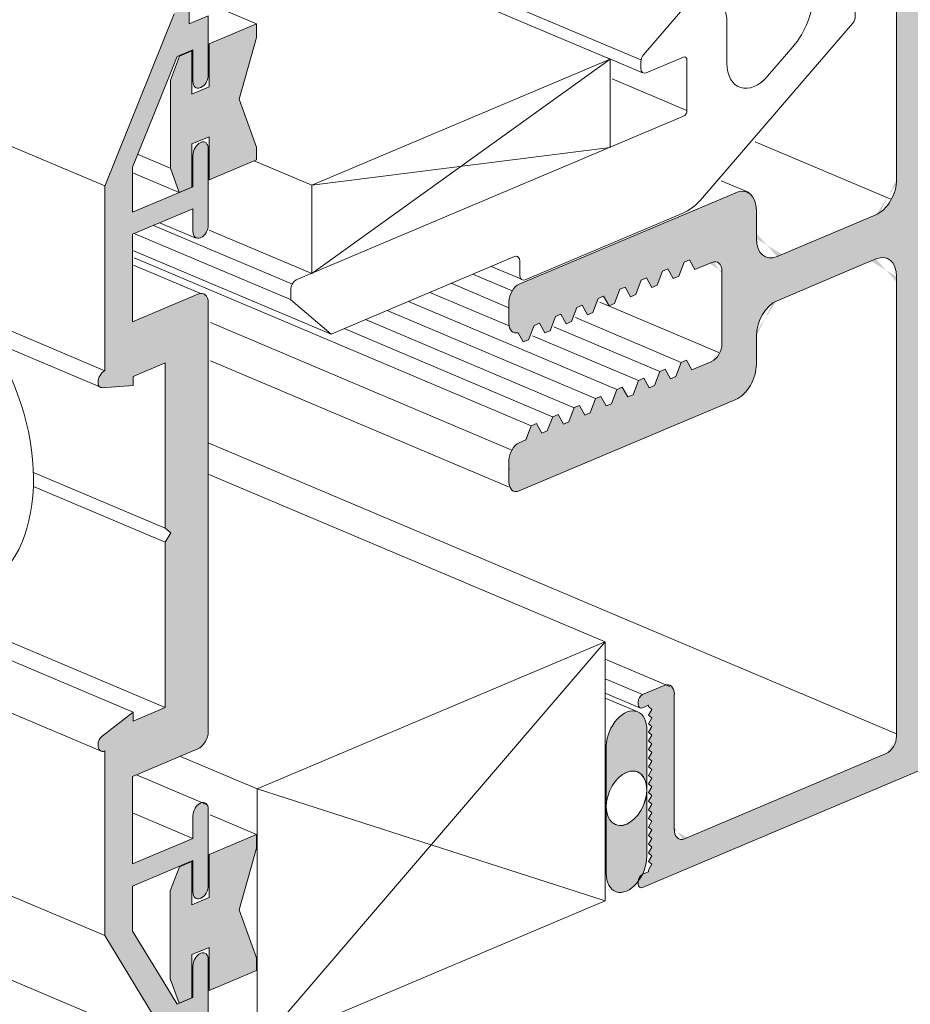
# Model space of a CAD drawing. Units: millimetres. Extents: x -158 to -3, y -109 to -46.
# Drawn here: x -144 to -143, y -94 to -93 of the extents above; entities that cross this region are included whole.
import ezdxf

# ---------------------------------------------------------------- set-up
doc = ezdxf.new("R2010")
doc.units = ezdxf.units.MM
doc.header["$LTSCALE"] = 0.375
doc.header["$MEASUREMENT"] = 0
doc.layers.get('0').update_dxf_attribs({"linetype": 'CONTINUOUS', "lineweight": 0})

# ---------------------------------------------------------------- blocks, each defined once
blk = doc.blocks.new('S21200-flat-1')
at = {"lineweight": 0, "ltscale": 0.15}
h = blk.add_hatch(color=9, dxfattribs=at)
h.dxf.hatch_style = 1
edge = h.paths.add_edge_path()
edge.add_ellipse((-0.0125, 0.2488), major_axis=(0.0067, 0.0158), ratio=0.640856, start_angle=303.4032, end_angle=393.4032)
edge.add_line((-0.0125, 0.2644), (-0.0898, 0.2317))
edge.add_line((-0.0898, 0.2317), (-0.0898, 0.3348))
edge.add_line((-0.0898, 0.3348), (-0.0185, 0.3649))
edge.add_line((-0.0185, 0.3649), (-0.0185, 0.3383))
edge.add_ellipse((-0.0097, 0.342), major_axis=(0.0048, 0.0115), ratio=0.640856, start_angle=123.4032, end_angle=213.4032)
edge.add_line((-0.0097, 0.3308), (-0.0091, 0.331))
edge.add_ellipse((-0.0091, 0.3423), major_axis=(0.0048, 0.0115), ratio=0.640856, start_angle=213.4032, end_angle=303.4032)
edge.add_line((-0.0003, 0.346), (-0.0003, 0.4356))
edge.add_ellipse((-0.0091, 0.4319), major_axis=(0.0048, 0.0115), ratio=0.640856, start_angle=303.4032, end_angle=393.4032)
edge.add_line((-0.0091, 0.4431), (-0.0097, 0.4429))
edge.add_ellipse((-0.0097, 0.4316), major_axis=(0.0048, 0.0115), ratio=0.640856, start_angle=33.4032, end_angle=123.4032)
edge.add_line((-0.0185, 0.4279), (-0.0185, 0.3909))
edge.add_line((-0.0185, 0.3909), (-0.0898, 0.3608))
edge.add_line((-0.0898, 0.3608), (-0.0898, 0.414))
edge.add_line((-0.0898, 0.414), (-0.0579, 0.4927))
edge.add_line((-0.0579, 0.4927), (-0.037, 0.5446))
edge.add_line((-0.037, 0.5446), (-0.0185, 0.5524))
edge.add_line((-0.0185, 0.5524), (-0.0185, 0.5155))
edge.add_ellipse((-0.0097, 0.5192), major_axis=(0.0048, 0.0115), ratio=0.640856, start_angle=123.4032, end_angle=213.4032)
edge.add_line((-0.0097, 0.5079), (-0.0091, 0.5082))
edge.add_ellipse((-0.0091, 0.5194), major_axis=(0.0048, 0.0115), ratio=0.640856, start_angle=213.4032, end_angle=303.4032)
edge.add_line((-0.0003, 0.5232), (-0.0003, 0.5927))
edge.add_line((-0.0003, 0.5927), (-0.0227, 0.5832))
edge.add_line((-0.0227, 0.5832), (-0.0227, 0.6144))
edge.add_ellipse((-0.0233, 0.5875), major_axis=(0.0115, 0.0271), ratio=0.641208, start_angle=31.7858, end_angle=90)
edge.add_line((-0.0407, 0.5948), (-0.1222, 0.3918))
edge.add_line((-0.1222, 0.3918), (-0.1222, 0.1739))
edge.add_line((-0.1222, 0.1739), (-0.1224, 0.1738))
edge.add_ellipse((-0.1224, 0.1636), major_axis=(0.0044, 0.0104), ratio=0.640856, start_angle=33.4032, end_angle=123.4032)
edge.add_line((-0.1304, 0.1602), (-0.1304, 0.1596))
edge.add_ellipse((-0.124, 0.1623), major_axis=(0.00352, 0.00834), ratio=0.640856, start_angle=123.4032, end_angle=198.4032)
edge.add_line((-0.1257, 0.1537), (-0.0888, 0.1566))
edge.add_line((-0.0888, 0.1566), (-0.0888, 0.1671))
edge.add_line((-0.0888, 0.1671), (-0.051, 0.1831))
edge.add_line((-0.051, 0.1831), (-0.051, -0.012))
edge.add_line((-0.051, -0.012), (-0.0446, -0.0175))
edge.add_line((-0.0446, -0.0175), (-0.051, -0.0284))
edge.add_line((-0.051, -0.0284), (-0.051, -0.2235))
edge.add_line((-0.051, -0.2235), (-0.0888, -0.2395))
edge.add_line((-0.0888, -0.2395), (-0.0888, -0.229))
edge.add_line((-0.0888, -0.229), (-0.1257, -0.2573))
edge.add_ellipse((-0.124, -0.2645), major_axis=(0.00352, 0.00834), ratio=0.640856, start_angle=48.4032, end_angle=123.4032)
edge.add_line((-0.1304, -0.2672), (-0.1304, -0.2677))
edge.add_ellipse((-0.1224, -0.2644), major_axis=(0.0044, 0.0104), ratio=0.640856, start_angle=123.4032, end_angle=213.4032)
edge.add_line((-0.1224, -0.2746), (-0.1222, -0.2745))
edge.add_line((-0.1222, -0.2745), (-0.1222, -0.4925))
edge.add_line((-0.1222, -0.4925), (-0.041, -0.6261))
edge.add_ellipse((-0.0233, -0.6045), major_axis=(0.0115, 0.0271), ratio=0.640856, start_angle=155.2209, end_angle=215.0206)
edge.add_line((-0.0227, -0.6309), (-0.0227, -0.5998))
edge.add_line((-0.0227, -0.5998), (-0.0003, -0.5903))
edge.add_line((-0.0003, -0.5903), (-0.0003, -0.5208))
edge.add_ellipse((-0.0091, -0.5245), major_axis=(0.0048, 0.0115), ratio=0.640856, start_angle=303.4032, end_angle=393.4032)
edge.add_line((-0.0091, -0.5132), (-0.0097, -0.5135))
edge.add_ellipse((-0.0097, -0.5247), major_axis=(0.0048, 0.0115), ratio=0.640856, start_angle=33.4032, end_angle=123.4032)
edge.add_line((-0.0185, -0.5285), (-0.0185, -0.5654))
edge.add_line((-0.0185, -0.5654), (-0.037, -0.5732))
edge.add_line((-0.037, -0.5732), (-0.0579, -0.539))
edge.add_line((-0.0579, -0.539), (-0.0898, -0.4872))
edge.add_line((-0.0898, -0.4872), (-0.0898, -0.434))
edge.add_line((-0.0898, -0.434), (-0.0185, -0.4039))
edge.add_line((-0.0185, -0.4039), (-0.0185, -0.4409))
edge.add_ellipse((-0.0097, -0.4372), major_axis=(0.0048, 0.0115), ratio=0.640856, start_angle=123.4032, end_angle=213.4032)
edge.add_line((-0.0097, -0.4484), (-0.0091, -0.4482))
edge.add_ellipse((-0.0091, -0.4369), major_axis=(0.0048, 0.0115), ratio=0.640856, start_angle=213.4032, end_angle=303.4032)
edge.add_line((-0.0003, -0.4332), (-0.0003, -0.3436))
edge.add_ellipse((-0.0091, -0.3473), major_axis=(0.0048, 0.0115), ratio=0.640856, start_angle=303.4032, end_angle=393.4032)
edge.add_line((-0.0091, -0.3361), (-0.0097, -0.3363))
edge.add_ellipse((-0.0097, -0.3476), major_axis=(0.0048, 0.0115), ratio=0.640856, start_angle=33.4032, end_angle=123.4032)
edge.add_line((-0.0185, -0.3513), (-0.0185, -0.3779))
edge.add_line((-0.0185, -0.3779), (-0.0898, -0.408))
edge.add_line((-0.0898, -0.408), (-0.0898, -0.3049))
edge.add_line((-0.0898, -0.3049), (-0.0125, -0.2722))
edge.add_ellipse((-0.0125, -0.2567), major_axis=(0.0067, 0.0158), ratio=0.640856, start_angle=213.4032, end_angle=303.4032)
edge.add_line((-0.0003, -0.2515), (-0.0003, 0.0012))
edge.add_line((-0.0003, 0.0012), (-0.0003, 0.2539))
for p, q in [((-0.0227, 0.6144), (-0.0227, 0.5832)), ((-0.1222, 0.3918), (-0.0407, 0.5948)), ((-0.0227, 0.5832), (-0.0003, 0.5927)), ((-0.0003, 0.5927), (-0.0003, 0.5232)), ((-0.0185, 0.5524), (-0.037, 0.5446)), ((-0.0185, 0.5155), (-0.0185, 0.5524)), ((-0.0579, 0.4927), (-0.037, 0.5446)), ((-0.0091, 0.5082), (-0.0097, 0.5079)), ((-0.0579, 0.4927), (-0.0898, 0.414)), ((-0.0097, 0.4429), (-0.0091, 0.4431)), ((-0.0003, 0.4356), (-0.0003, 0.346)), ((-0.0185, 0.3909), (-0.0185, 0.4279)), ((-0.0898, 0.3608), (-0.0898, 0.414)), ((-0.1222, 0.3918), (-0.1222, 0.1739)), ((-0.0898, 0.3608), (-0.0185, 0.3909)), ((-0.0185, 0.3649), (-0.0898, 0.3348)), ((-0.0185, 0.3383), (-0.0185, 0.3649)), ((-0.0898, 0.3348), (-0.0898, 0.2317)), ((-0.0091, 0.331), (-0.0097, 0.3308)), ((-0.0125, 0.2644), (-0.0898, 0.2317)), ((-0.0003, 0.0012), (-0.0003, 0.2539)), ((-0.0888, 0.1671), (-0.051, 0.1831)), ((-0.051, -0.012), (-0.051, 0.1831)), ((-0.1222, 0.1739), (-0.1224, 0.1738)), ((-0.0888, 0.1671), (-0.0888, 0.1566)), ((-0.1304, 0.1596), (-0.1304, 0.1602)), ((-0.0888, 0.1566), (-0.1257, 0.1537)), ((-0.0003, 0.0012), (-0.0003, -0.2515)), ((-0.0446, -0.0175), (-0.051, -0.012)), ((-0.051, -0.0284), (-0.0446, -0.0175)), ((-0.051, -0.0284), (-0.051, -0.2235)), ((-0.0888, -0.229), (-0.1257, -0.2573)), ((-0.0888, -0.2395), (-0.051, -0.2235)), ((-0.0888, -0.2395), (-0.0888, -0.229)), ((-0.1304, -0.2677), (-0.1304, -0.2672)), ((-0.1222, -0.2745), (-0.1224, -0.2746)), ((-0.1222, -0.4925), (-0.1222, -0.2745)), ((-0.0125, -0.2722), (-0.0898, -0.3049)), ((-0.0898, -0.408), (-0.0898, -0.3049)), ((-0.0091, -0.3361), (-0.0097, -0.3363)), ((-0.0003, -0.4332), (-0.0003, -0.3436)), ((-0.0185, -0.3513), (-0.0185, -0.3779)), ((-0.0185, -0.3779), (-0.0898, -0.408)), ((-0.0898, -0.434), (-0.0185, -0.4039)), ((-0.0185, -0.4039), (-0.0185, -0.4409)), ((-0.0898, -0.434), (-0.0898, -0.4872)), ((-0.0097, -0.4484), (-0.0091, -0.4482)), ((-0.0579, -0.539), (-0.0898, -0.4872)), ((-0.1222, -0.4925), (-0.041, -0.6261)), ((-0.0091, -0.5132), (-0.0097, -0.5135)), ((-0.0003, -0.5903), (-0.0003, -0.5208)), ((-0.0185, -0.5285), (-0.0185, -0.5654)), ((-0.0579, -0.539), (-0.037, -0.5732)), ((-0.0185, -0.5654), (-0.037, -0.5732))]:
    blk.add_line(p, q, dxfattribs=at)
at = {"lineweight": 0}
for centre, major_axis, start_param, end_param in [((-0.0091, 0.5194), (0.0048, 0.0115), 3.724588, 5.295385), ((-0.0097, 0.5192), (0.0048, 0.0115), 2.153792, 3.724588), ((-0.0097, 0.4316), (0.0048, 0.0115), 0.582996, 2.153792), ((-0.0091, 0.4319), (0.0048, 0.0115), 5.295385, 6.866181), ((-0.0097, 0.342), (0.0048, 0.0115), 2.153792, 3.724588), ((-0.0091, 0.3423), (0.0048, 0.0115), 3.724588, 5.295385), ((-0.0125, 0.2488), (0.0067, 0.0158), 5.295385, 6.866181), ((-0.1224, 0.1636), (0.0044, 0.0104), 0.582996, 2.153792), ((-0.124, 0.1623), (0.00352, 0.00834), 2.153792, 3.462789), ((-0.0125, -0.2567), (0.0067, 0.0158), 3.724588, 5.295385), ((-0.124, -0.2645), (0.00352, 0.00834), 0.844795, 2.153792), ((-0.1224, -0.2644), (0.0044, 0.0104), 2.153792, 3.724588), ((-0.0097, -0.3476), (0.0048, 0.0115), 0.582996, 2.153792), ((-0.0091, -0.3473), (0.0048, 0.0115), 5.295385, 6.866181), ((-0.0097, -0.4372), (0.0048, 0.0115), 2.153792, 3.724588), ((-0.0091, -0.4369), (0.0048, 0.0115), 3.724588, 5.295385), ((-0.0097, -0.5247), (0.0048, 0.0115), 0.582996, 2.153792), ((-0.0091, -0.5245), (0.0048, 0.0115), 5.295385, 6.866181)]:
    blk.add_ellipse(centre, major_axis=major_axis, ratio=0.640856, start_param=start_param, end_param=end_param, dxfattribs=at)
blk = doc.blocks.new('GASKET-flat-1')
at = {"lineweight": 0, "ltscale": 0.15}
h = blk.add_hatch(color=8, dxfattribs=at)
h.dxf.hatch_style = 1
h.paths.add_polyline_path([(0, -0.0164), (0, 0), (-0.0559, -0.0236), (-0.0559, -0.0746), (-0.0762, -0.0831), (-0.0762, -0.0322), (-0.0906, -0.0383), (-0.1016, -0.0665), (-0.1016, -0.1703), (-0.0911, -0.1991), (-0.0762, -0.1928), (-0.0762, -0.1419), (-0.0559, -0.1333), (-0.0559, -0.1842), (0, -0.1606), (0, -0.1457), (-0.0203, -0.0889)])
at = {"linetype": 'Continuous', "ltscale": 0.15}
for p, q in [((-0.0559, -0.0236), (0, 0)), ((0, 0), (0, -0.0164)), ((-0.0203, -0.0889), (0, -0.0164)), ((-0.0906, -0.0383), (-0.0762, -0.0322)), ((-0.0762, -0.0831), (-0.0762, -0.0322)), ((-0.0559, -0.0746), (-0.0559, -0.0236)), ((-0.0906, -0.0383), (-0.1016, -0.0665)), ((-0.1016, -0.1703), (-0.1016, -0.0665)), ((-0.0559, -0.0746), (-0.0763, -0.0832)), ((-0.0203, -0.0889), (0, -0.1457)), ((-0.0559, -0.1333), (-0.0762, -0.1419)), ((-0.0559, -0.1842), (-0.0559, -0.1333)), ((-0.0762, -0.1928), (-0.0762, -0.1419)), ((0, -0.1457), (0, -0.1606)), ((0, -0.1606), (-0.0559, -0.1842)), ((-0.0911, -0.1991), (-0.1016, -0.1703)), ((-0.0762, -0.1928), (-0.0911, -0.1991))]:
    blk.add_line(p, q, dxfattribs=at)
blk = doc.blocks.new('21010-flat-2')
at = {"lineweight": 0, "ltscale": 0.15}
h = blk.add_hatch(color=9, dxfattribs=at)
h.dxf.hatch_style = 1
edge = h.paths.add_edge_path()
edge.add_ellipse((-0.0122, 0.6306), major_axis=(0.0067, 0.0158), ratio=0.640856, start_angle=303.4032, end_angle=393.4032)
edge.add_line((-0.0122, 0.6462), (-1.0112, 0.224))
edge.add_ellipse((-1.0112, 0.2174), major_axis=(0.00282, 0.00667), ratio=0.640856, start_angle=33.4032, end_angle=123.4032)
edge.add_line((-1.0163, 0.2152), (-1.0163, 0.2128))
edge.add_ellipse((-1.0112, 0.2149), major_axis=(0.00282, 0.00667), ratio=0.640856, start_angle=123.4032, end_angle=213.4032)
edge.add_line((-1.0112, 0.2084), (-1.0041, 0.2113))
edge.add_line((-1.0041, 0.2113), (-1.0041, 0.2093))
edge.add_line((-1.0041, 0.2093), (-1.0002, 0.2058))
edge.add_line((-1.0002, 0.2058), (-1.0041, 0.1991))
edge.add_line((-1.0041, 0.1991), (-1.0002, 0.1957))
edge.add_line((-1.0002, 0.1957), (-1.0041, 0.1889))
edge.add_line((-1.0041, 0.1889), (-1.0002, 0.1855))
edge.add_line((-1.0002, 0.1855), (-1.0041, 0.1788))
edge.add_line((-1.0041, 0.1788), (-1.0002, 0.1754))
edge.add_line((-1.0002, 0.1754), (-1.0041, 0.1686))
edge.add_line((-1.0041, 0.1686), (-1.0002, 0.1652))
edge.add_line((-1.0002, 0.1652), (-1.0041, 0.1585))
edge.add_line((-1.0041, 0.1585), (-1.0002, 0.1551))
edge.add_line((-1.0002, 0.1551), (-1.0041, 0.1483))
edge.add_line((-1.0041, 0.1483), (-1.0002, 0.1449))
edge.add_line((-1.0002, 0.1449), (-1.0041, 0.1382))
edge.add_line((-1.0041, 0.1382), (-1.0002, 0.1348))
edge.add_line((-1.0002, 0.1348), (-1.0041, 0.128))
edge.add_line((-1.0041, 0.128), (-1.0002, 0.1246))
edge.add_line((-1.0002, 0.1246), (-1.0041, 0.1179))
edge.add_line((-1.0041, 0.1179), (-1.0002, 0.1145))
edge.add_line((-1.0002, 0.1145), (-1.0041, 0.1077))
edge.add_line((-1.0041, 0.1077), (-1.0002, 0.1043))
edge.add_line((-1.0002, 0.1043), (-1.0041, 0.0976))
edge.add_line((-1.0041, 0.0976), (-1.0002, 0.0942))
edge.add_line((-1.0002, 0.0942), (-1.0041, 0.0874))
edge.add_line((-1.0041, 0.0874), (-1.0002, 0.084))
edge.add_line((-1.0002, 0.084), (-1.0041, 0.0773))
edge.add_line((-1.0041, 0.0773), (-1.0002, 0.0739))
edge.add_line((-1.0002, 0.0739), (-1.0041, 0.0671))
edge.add_line((-1.0041, 0.0671), (-1.0002, 0.0637))
edge.add_line((-1.0002, 0.0637), (-1.0041, 0.0569))
edge.add_line((-1.0041, 0.0569), (-1.0002, 0.0535))
edge.add_line((-1.0002, 0.0535), (-1.0041, 0.0468))
edge.add_line((-1.0041, 0.0468), (-1.0002, 0.0434))
edge.add_line((-1.0002, 0.0434), (-1.0041, 0.0366))
edge.add_line((-1.0041, 0.0366), (-1.0002, 0.0332))
edge.add_line((-1.0002, 0.0332), (-1.0041, 0.0265))
edge.add_line((-1.0041, 0.0265), (-1.0002, 0.0231))
edge.add_line((-1.0002, 0.0231), (-1.0041, 0.0163))
edge.add_line((-1.0041, 0.0163), (-1.0041, 0.0148))
edge.add_line((-1.0041, 0.0148), (-1.0112, 0.0119))
edge.add_ellipse((-1.0112, 0.0053), major_axis=(0.00282, 0.00667), ratio=0.640856, start_angle=33.4032, end_angle=123.4032)
edge.add_line((-1.0163, 0.0031), (-1.0163, 0.0007))
edge.add_ellipse((-1.0112, 0.0028), major_axis=(0.00282, 0.00667), ratio=0.640856, start_angle=123.4032, end_angle=213.4032)
edge.add_line((-1.0112, -0.0037), (-0.9857, 0.007))
edge.add_ellipse((-0.9857, 0.0226), major_axis=(0.0067, 0.0158), ratio=0.640856, start_angle=213.4032, end_angle=303.4032)
edge.add_line((-0.9736, 0.0277), (-0.9736, 0.1898))
edge.add_ellipse((-0.9614, 0.1929), major_axis=(0.0067, 0.0158), ratio=0.640856, start_angle=33.4032, end_angle=123.4032, ccw=False)
edge.add_line((-0.9614, 0.2085), (-0.7214, 0.3099))
edge.add_ellipse((-0.7236, 0.2934), major_axis=(0.0067, 0.0158), ratio=0.640856, start_angle=303.4032, end_angle=393.4032, ccw=False)
edge.add_line((-0.7114, 0.2985), (-0.7114, -0.2434))
edge.add_ellipse((-0.7357, -0.2537), major_axis=(0.0134, 0.0317), ratio=0.640856, start_angle=213.4032, end_angle=303.4032, ccw=False)
edge.add_line((-0.7357, -0.2849), (-0.8524, -0.3342))
edge.add_ellipse((-0.8524, -0.303), major_axis=(0.0134, 0.0317), ratio=0.640856, start_angle=123.4032, end_angle=213.4032, ccw=False)
edge.add_line((-0.8767, -0.3133), (-0.8767, -0.2798))
edge.add_ellipse((-0.9011, -0.29), major_axis=(0.0134, 0.0317), ratio=0.640856, start_angle=303.4032, end_angle=393.4032)
edge.add_line((-0.9011, -0.2589), (-1.1565, -0.3668))
edge.add_ellipse((-1.1565, -0.3824), major_axis=(0.0067, 0.0158), ratio=0.640856, start_angle=33.4032, end_angle=123.4032)
edge.add_line((-1.1687, -0.3875), (-1.1687, -0.4132))
edge.add_ellipse((-1.1565, -0.408), major_axis=(0.0067, 0.0158), ratio=0.640856, start_angle=123.4032, end_angle=205.7668)
edge.add_line((-1.1578, -0.4241), (-1.1518, -0.435))
edge.add_line((-1.1518, -0.435), (-1.1455, -0.4324))
edge.add_line((-1.1455, -0.4324), (-1.1391, -0.4156))
edge.add_line((-1.1391, -0.4156), (-1.1328, -0.413))
edge.add_line((-1.1328, -0.413), (-1.1265, -0.4243))
edge.add_line((-1.1265, -0.4243), (-1.1202, -0.4217))
edge.add_line((-1.1202, -0.4217), (-1.1138, -0.405))
edge.add_line((-1.1138, -0.405), (-1.1075, -0.4023))
edge.add_line((-1.1075, -0.4023), (-1.1012, -0.4137))
edge.add_line((-1.1012, -0.4137), (-1.0949, -0.411))
edge.add_line((-1.0949, -0.411), (-1.0886, -0.3943))
edge.add_line((-1.0886, -0.3943), (-1.0822, -0.3916))
edge.add_line((-1.0822, -0.3916), (-1.0759, -0.403))
edge.add_line((-1.0759, -0.403), (-1.0696, -0.4003))
edge.add_line((-1.0696, -0.4003), (-1.0633, -0.3836))
edge.add_line((-1.0633, -0.3836), (-1.057, -0.3809))
edge.add_line((-1.057, -0.3809), (-1.0506, -0.3923))
edge.add_line((-1.0506, -0.3923), (-1.0443, -0.3896))
edge.add_line((-1.0443, -0.3896), (-1.038, -0.3729))
edge.add_line((-1.038, -0.3729), (-1.0317, -0.3702))
edge.add_line((-1.0317, -0.3702), (-1.0253, -0.3816))
edge.add_line((-1.0253, -0.3816), (-1.019, -0.3789))
edge.add_line((-1.019, -0.3789), (-1.0127, -0.3622))
edge.add_line((-1.0127, -0.3622), (-1.0064, -0.3595))
edge.add_line((-1.0064, -0.3595), (-1.0001, -0.3709))
edge.add_line((-1.0001, -0.3709), (-0.9937, -0.3682))
edge.add_line((-0.9937, -0.3682), (-0.9874, -0.3515))
edge.add_line((-0.9874, -0.3515), (-0.9811, -0.3489))
edge.add_line((-0.9811, -0.3489), (-0.9748, -0.3602))
edge.add_line((-0.9748, -0.3602), (-0.9684, -0.3575))
edge.add_line((-0.9684, -0.3575), (-0.9621, -0.3408))
edge.add_line((-0.9621, -0.3408), (-0.9558, -0.3382))
edge.add_line((-0.9558, -0.3382), (-0.9495, -0.3495))
edge.add_line((-0.9495, -0.3495), (-0.9274, -0.3402))
edge.add_ellipse((-0.9295, -0.3567), major_axis=(0.0067, 0.0158), ratio=0.640856, start_angle=303.4032, end_angle=393.4032, ccw=False)
edge.add_line((-0.9174, -0.3516), (-0.9174, -0.3877))
edge.add_line((-0.9174, -0.3877), (-0.9174, -0.4393))
edge.add_ellipse((-0.9295, -0.4424), major_axis=(0.0067, 0.0158), ratio=0.640856, start_angle=213.4032, end_angle=303.4032, ccw=False)
edge.add_line((-0.9295, -0.458), (-0.9528, -0.4678))
edge.add_line((-0.9528, -0.4678), (-0.9591, -0.4564))
edge.add_line((-0.9591, -0.4564), (-0.9654, -0.4591))
edge.add_line((-0.9654, -0.4591), (-0.9717, -0.4758))
edge.add_line((-0.9717, -0.4758), (-0.9781, -0.4785))
edge.add_line((-0.9781, -0.4785), (-0.9844, -0.4671))
edge.add_line((-0.9844, -0.4671), (-0.9907, -0.4698))
edge.add_line((-0.9907, -0.4698), (-0.997, -0.4865))
edge.add_line((-0.997, -0.4865), (-1.0033, -0.4892))
edge.add_line((-1.0033, -0.4892), (-1.0097, -0.4778))
edge.add_line((-1.0097, -0.4778), (-1.016, -0.4805))
edge.add_line((-1.016, -0.4805), (-1.0223, -0.4972))
edge.add_line((-1.0223, -0.4972), (-1.0286, -0.4998))
edge.add_line((-1.0286, -0.4998), (-1.035, -0.4885))
edge.add_line((-1.035, -0.4885), (-1.0413, -0.4912))
edge.add_line((-1.0413, -0.4912), (-1.0476, -0.5079))
edge.add_line((-1.0476, -0.5079), (-1.0539, -0.5105))
edge.add_line((-1.0539, -0.5105), (-1.0602, -0.4992))
edge.add_line((-1.0602, -0.4992), (-1.0666, -0.5018))
edge.add_line((-1.0666, -0.5018), (-1.0729, -0.5185))
edge.add_line((-1.0729, -0.5185), (-1.0792, -0.5212))
edge.add_line((-1.0792, -0.5212), (-1.0855, -0.5099))
edge.add_line((-1.0855, -0.5099), (-1.0918, -0.5125))
edge.add_line((-1.0918, -0.5125), (-1.0982, -0.5292))
edge.add_line((-1.0982, -0.5292), (-1.1045, -0.5319))
edge.add_line((-1.1045, -0.5319), (-1.1108, -0.5205))
edge.add_line((-1.1108, -0.5205), (-1.1171, -0.5232))
edge.add_line((-1.1171, -0.5232), (-1.1235, -0.5399))
edge.add_line((-1.1235, -0.5399), (-1.1298, -0.5426))
edge.add_line((-1.1298, -0.5426), (-1.1361, -0.5312))
edge.add_line((-1.1361, -0.5312), (-1.1424, -0.5339))
edge.add_line((-1.1424, -0.5339), (-1.1487, -0.5506))
edge.add_line((-1.1487, -0.5506), (-1.1565, -0.5539))
edge.add_ellipse((-1.1565, -0.5695), major_axis=(0.0067, 0.0158), ratio=0.640856, start_angle=33.4032, end_angle=123.4032)
edge.add_line((-1.1687, -0.5746), (-1.1687, -0.6003))
edge.add_ellipse((-1.1565, -0.5951), major_axis=(0.0067, 0.0158), ratio=0.640856, start_angle=123.4032, end_angle=213.4032)
edge.add_line((-1.1565, -0.6107), (-0.9011, -0.5028))
edge.add_ellipse((-0.9011, -0.4716), major_axis=(0.0134, 0.0317), ratio=0.640856, start_angle=213.4032, end_angle=303.4032)
edge.add_line((-0.8767, -0.4613), (-0.8767, -0.4278))
edge.add_ellipse((-0.8524, -0.4175), major_axis=(0.0134, 0.0317), ratio=0.640856, start_angle=33.4032, end_angle=123.4032, ccw=False)
edge.add_line((-0.8524, -0.3863), (-0.7357, -0.337))
edge.add_ellipse((-0.7357, -0.3682), major_axis=(0.0134, 0.0317), ratio=0.640856, start_angle=303.4032, end_angle=393.4032, ccw=False)
edge.add_line((-0.7114, -0.3579), (-0.7114, -0.9019))
edge.add_ellipse((-0.7236, -0.905), major_axis=(0.0067, 0.0158), ratio=0.640856, start_angle=213.4032, end_angle=303.4032, ccw=False)
edge.add_line((-0.7236, -0.9206), (-0.9635, -1.022))
edge.add_ellipse((-0.9614, -1.0055), major_axis=(0.0067, 0.0158), ratio=0.640856, start_angle=123.4032, end_angle=213.4032, ccw=False)
edge.add_line((-0.9736, -1.0106), (-0.9736, -0.8506))
edge.add_ellipse((-0.9857, -0.8558), major_axis=(0.0067, 0.0158), ratio=0.640856, start_angle=303.4032, end_angle=393.4032)
edge.add_line((-0.9857, -0.8402), (-1.0112, -0.8509))
edge.add_ellipse((-1.0112, -0.8575), major_axis=(0.00282, 0.00667), ratio=0.640856, start_angle=33.4032, end_angle=123.4032)
edge.add_line((-1.0163, -0.8597), (-1.0163, -0.8621))
edge.add_ellipse((-1.0112, -0.86), major_axis=(0.00282, 0.00667), ratio=0.640856, start_angle=123.4032, end_angle=213.4032)
edge.add_line((-1.0112, -0.8665), (-1.0041, -0.8635))
edge.add_line((-1.0041, -0.8635), (-1.0041, -0.8651))
edge.add_line((-1.0041, -0.8651), (-1.0002, -0.8685))
edge.add_line((-1.0002, -0.8685), (-1.0041, -0.8752))
edge.add_line((-1.0041, -0.8752), (-1.0002, -0.8786))
edge.add_line((-1.0002, -0.8786), (-1.0041, -0.8854))
edge.add_line((-1.0041, -0.8854), (-1.0002, -0.8888))
edge.add_line((-1.0002, -0.8888), (-1.0041, -0.8955))
edge.add_line((-1.0041, -0.8955), (-1.0002, -0.8989))
edge.add_line((-1.0002, -0.8989), (-1.0041, -0.9057))
edge.add_line((-1.0041, -0.9057), (-1.0002, -0.9091))
edge.add_line((-1.0002, -0.9091), (-1.0041, -0.9158))
edge.add_line((-1.0041, -0.9158), (-1.0002, -0.9192))
edge.add_line((-1.0002, -0.9192), (-1.0041, -0.926))
edge.add_line((-1.0041, -0.926), (-1.0002, -0.9294))
edge.add_line((-1.0002, -0.9294), (-1.0041, -0.9361))
edge.add_line((-1.0041, -0.9361), (-1.0002, -0.9395))
edge.add_line((-1.0002, -0.9395), (-1.0041, -0.9463))
edge.add_line((-1.0041, -0.9463), (-1.0002, -0.9497))
edge.add_line((-1.0002, -0.9497), (-1.0041, -0.9564))
edge.add_line((-1.0041, -0.9564), (-1.0002, -0.9598))
edge.add_line((-1.0002, -0.9598), (-1.0041, -0.9666))
edge.add_line((-1.0041, -0.9666), (-1.0002, -0.97))
edge.add_line((-1.0002, -0.97), (-1.0041, -0.9767))
edge.add_line((-1.0041, -0.9767), (-1.0002, -0.9801))
edge.add_line((-1.0002, -0.9801), (-1.0041, -0.9869))
edge.add_line((-1.0041, -0.9869), (-1.0002, -0.9903))
edge.add_line((-1.0002, -0.9903), (-1.0041, -0.9971))
edge.add_line((-1.0041, -0.9971), (-1.0002, -1.0005))
edge.add_line((-1.0002, -1.0005), (-1.0041, -1.0072))
edge.add_line((-1.0041, -1.0072), (-1.0002, -1.0106))
edge.add_line((-1.0002, -1.0106), (-1.0041, -1.0174))
edge.add_line((-1.0041, -1.0174), (-1.0002, -1.0208))
edge.add_line((-1.0002, -1.0208), (-1.0041, -1.0275))
edge.add_line((-1.0041, -1.0275), (-1.0002, -1.0309))
edge.add_line((-1.0002, -1.0309), (-1.0041, -1.0377))
edge.add_line((-1.0041, -1.0377), (-1.0002, -1.0411))
edge.add_line((-1.0002, -1.0411), (-1.0041, -1.0478))
edge.add_line((-1.0041, -1.0478), (-1.0002, -1.0512))
edge.add_line((-1.0002, -1.0512), (-1.0041, -1.058))
edge.add_line((-1.0041, -1.058), (-1.0041, -1.0601))
edge.add_line((-1.0041, -1.0601), (-1.0112, -1.063))
edge.add_ellipse((-1.0112, -1.0696), major_axis=(0.00282, 0.00667), ratio=0.640856, start_angle=33.4032, end_angle=123.4032)
edge.add_line((-1.0163, -1.0718), (-1.0163, -1.0742))
edge.add_ellipse((-1.0112, -1.0721), major_axis=(0.00282, 0.00667), ratio=0.640856, start_angle=123.4032, end_angle=213.4032)
edge.add_line((-1.0112, -1.0786), (-0.0122, -0.6564))
edge.add_ellipse((-0.0122, -0.6408), major_axis=(0.0067, 0.0158), ratio=0.640856, start_angle=213.4032, end_angle=303.4032)
edge.add_line((0, -0.6357), (0, 0))
edge.add_line((0, 0), (0, 0.6357))
h.paths.add_polyline_path([(-0.483, 0.3873), (-0.483, 0.4055), (-0.2284, 0.5131), (-0.2284, 0.4949), (-0.076, 0.5593), (-0.076, 0.5775), (-0.0325, 0.5959), (-0.0325, -0.0137), (-0.0325, -0.6234), (-0.076, -0.6418), (-0.076, -0.6235), (-0.2284, -0.6879), (-0.2284, -0.7062), (-0.483, -0.8138), (-0.483, -0.7955), (-0.6354, -0.8599), (-0.6354, -0.8782), (-0.6789, -0.8966), (-0.6789, -0.6455), (-0.6647, -0.6395), (-0.6647, -0.4442), (-0.6789, -0.4502), (-0.6789, -0.2869), (-0.6789, -0.1236), (-0.6647, -0.1176), (-0.6647, 0.0777), (-0.6789, 0.0717), (-0.6789, 0.3227), (-0.6354, 0.3411), (-0.6354, 0.3229)], flags=16)
at = {"ltscale": 0.15}
for p, q in [((-0.7114, 0.2985), (-0.7114, -0.2434)), ((-0.9011, -0.2589), (-1.1565, -0.3668)), ((-0.8767, -0.3133), (-0.8767, -0.2798)), ((-0.7357, -0.2849), (-0.8524, -0.3342)), ((-0.9684, -0.3575), (-0.9621, -0.3408)), ((-0.9621, -0.3408), (-0.9558, -0.3382)), ((-0.9558, -0.3382), (-0.9495, -0.3495)), ((-0.9495, -0.3495), (-0.9295, -0.3411)), ((-0.7357, -0.337), (-0.8524, -0.3863)), ((-1.0127, -0.3622), (-1.0064, -0.3595)), ((-1.0064, -0.3595), (-1.0001, -0.3709)), ((-0.9937, -0.3682), (-0.9874, -0.3515)), ((-0.9874, -0.3515), (-0.9811, -0.3489)), ((-0.9811, -0.3489), (-0.9748, -0.3602)), ((-0.9748, -0.3602), (-0.9684, -0.3575)), ((-0.9174, -0.3516), (-0.9174, -0.3877)), ((-0.7114, -0.8998), (-0.7114, -0.3579)), ((-1.038, -0.3729), (-1.0317, -0.3702)), ((-1.0317, -0.3702), (-1.0253, -0.3816)), ((-1.019, -0.3789), (-1.0127, -0.3622)), ((-1.0001, -0.3709), (-0.9937, -0.3682)), ((-1.0633, -0.3836), (-1.057, -0.3809)), ((-1.057, -0.3809), (-1.0506, -0.3923)), ((-1.0443, -0.3896), (-1.038, -0.3729)), ((-1.0253, -0.3816), (-1.019, -0.3789)), ((-1.1687, -0.3875), (-1.1687, -0.4132)), ((-1.0949, -0.411), (-1.0886, -0.3943)), ((-1.0886, -0.3943), (-1.0822, -0.3916)), ((-1.0822, -0.3916), (-1.0759, -0.403)), ((-1.0696, -0.4003), (-1.0633, -0.3836)), ((-1.0506, -0.3923), (-1.0443, -0.3896)), ((-0.9174, -0.4372), (-0.9174, -0.3877)), ((-1.1202, -0.4217), (-1.1138, -0.405)), ((-1.1138, -0.405), (-1.1075, -0.4023)), ((-1.1075, -0.4023), (-1.1012, -0.4137)), ((-1.0759, -0.403), (-1.0696, -0.4003)), ((-1.1455, -0.4324), (-1.1391, -0.4156)), ((-1.1391, -0.4156), (-1.1328, -0.413)), ((-1.1328, -0.413), (-1.1265, -0.4243)), ((-1.1012, -0.4137), (-1.0949, -0.411)), ((-1.1577, -0.4243), (-1.1518, -0.435)), ((-1.1265, -0.4243), (-1.1202, -0.4217)), ((-0.8767, -0.4278), (-0.8767, -0.4613)), ((-1.1518, -0.435), (-1.1455, -0.4324)), ((-0.9717, -0.4758), (-0.9654, -0.4591)), ((-0.9654, -0.4591), (-0.9591, -0.4564)), ((-0.9591, -0.4564), (-0.9528, -0.4678)), ((-0.9528, -0.4678), (-0.9295, -0.458)), ((-0.997, -0.4865), (-0.9907, -0.4698)), ((-0.9907, -0.4698), (-0.9844, -0.4671)), ((-0.9844, -0.4671), (-0.9781, -0.4785)), ((-0.9781, -0.4785), (-0.9717, -0.4758)), ((-1.0223, -0.4972), (-1.016, -0.4805)), ((-1.016, -0.4805), (-1.0097, -0.4778)), ((-1.0097, -0.4778), (-1.0033, -0.4892)), ((-1.0033, -0.4892), (-0.997, -0.4865)), ((-1.0666, -0.5018), (-1.0602, -0.4992)), ((-1.0602, -0.4992), (-1.0539, -0.5105)), ((-1.0476, -0.5079), (-1.0413, -0.4912)), ((-1.0413, -0.4912), (-1.035, -0.4885)), ((-1.035, -0.4885), (-1.0286, -0.4998)), ((-1.0286, -0.4998), (-1.0223, -0.4972)), ((-0.9011, -0.5028), (-1.1565, -0.6107)), ((-1.0918, -0.5125), (-1.0855, -0.5099)), ((-1.0855, -0.5099), (-1.0792, -0.5212)), ((-1.0729, -0.5185), (-1.0666, -0.5018)), ((-1.0539, -0.5105), (-1.0476, -0.5079)), ((-1.1171, -0.5232), (-1.1108, -0.5205)), ((-1.1108, -0.5205), (-1.1045, -0.5319)), ((-1.0982, -0.5292), (-1.0918, -0.5125)), ((-1.0792, -0.5212), (-1.0729, -0.5185)), ((-1.1487, -0.5506), (-1.1424, -0.5339)), ((-1.1424, -0.5339), (-1.1361, -0.5312)), ((-1.1361, -0.5312), (-1.1298, -0.5426)), ((-1.1235, -0.5399), (-1.1171, -0.5232)), ((-1.1045, -0.5319), (-1.0982, -0.5292)), ((-1.1298, -0.5426), (-1.1235, -0.5399)), ((-1.1487, -0.5506), (-1.1565, -0.5539)), ((-1.1687, -0.6003), (-1.1687, -0.5746)), ((-1.1687, -0.5852), (-1.168, -0.5849)), ((-0.0122, -0.6564), (-1.0112, -1.0786)), ((-1.0112, -0.8509), (-0.9857, -0.8402)), ((-0.9736, -0.8506), (-0.9736, -1.0106)), ((-1.0163, -0.8597), (-1.0163, -0.8621)), ((-1.0112, -0.8665), (-1.0041, -0.8635)), ((-1.0041, -0.8635), (-1.0041, -0.8635)), ((-1.0041, -0.8635), (-1.0041, -0.8651)), ((-1.0041, -0.8651), (-1.0002, -0.8685)), ((-1.0002, -0.8685), (-1.0041, -0.8752)), ((-1.0041, -0.8752), (-1.0002, -0.8786)), ((-1.0002, -0.8786), (-1.0041, -0.8854)), ((-1.0041, -0.8854), (-1.0002, -0.8888)), ((-1.0002, -0.8888), (-1.0041, -0.8955)), ((-1.0041, -0.8955), (-1.0002, -0.8989)), ((-1.0002, -0.8989), (-1.0041, -0.9057)), ((-1.0041, -0.9057), (-1.0002, -0.9091)), ((-1.0002, -0.9091), (-1.0041, -0.9158)), ((-1.0041, -0.9158), (-1.0002, -0.9192)), ((-1.0002, -0.9192), (-1.0041, -0.926)), ((-1.0041, -0.926), (-1.0002, -0.9294)), ((-0.9614, -1.0211), (-0.7236, -0.9206)), ((-1.0002, -0.9294), (-1.0041, -0.9361)), ((-1.0041, -0.9361), (-1.0002, -0.9395)), ((-1.0002, -0.9395), (-1.0041, -0.9463)), ((-1.0041, -0.9463), (-1.0002, -0.9497)), ((-1.0002, -0.9497), (-1.0041, -0.9564)), ((-1.0041, -0.9564), (-1.0002, -0.9598)), ((-1.0002, -0.9598), (-1.0041, -0.9666)), ((-1.0041, -0.9666), (-1.0002, -0.97)), ((-1.0002, -0.97), (-1.0041, -0.9767)), ((-1.0041, -0.9767), (-1.0002, -0.9801)), ((-1.0002, -0.9801), (-1.0041, -0.9869)), ((-1.0041, -0.9869), (-1.0002, -0.9903)), ((-1.0002, -0.9903), (-1.0041, -0.9971)), ((-1.0041, -0.9971), (-1.0002, -1.0005)), ((-1.0002, -1.0005), (-1.0041, -1.0072)), ((-1.0041, -1.0072), (-1.0002, -1.0106)), ((-1.0002, -1.0106), (-1.0041, -1.0174)), ((-1.0041, -1.0174), (-1.0002, -1.0208)), ((-1.0002, -1.0208), (-1.0041, -1.0275)), ((-1.0041, -1.0275), (-1.0002, -1.0309)), ((-1.0002, -1.0309), (-1.0041, -1.0377)), ((-1.0041, -1.0377), (-1.0002, -1.0411)), ((-1.0002, -1.0411), (-1.0041, -1.0478)), ((-1.0041, -1.0478), (-1.0002, -1.0512)), ((-1.0002, -1.0512), (-1.0041, -1.058)), ((-1.0041, -1.0601), (-1.0112, -1.063)), ((-1.0041, -1.0601), (-1.0041, -1.058)), ((-1.0041, -1.0601), (-1.0041, -1.0601)), ((-1.0163, -1.0718), (-1.0163, -1.0742))]:
    blk.add_line(p, q, dxfattribs=at)
for centre, major_axis, start_param, end_param in [((-0.7357, -0.2537), (0.0134, 0.0317), 3.724588, 5.295385), ((-0.9011, -0.29), (0.0134, 0.0317), 5.295385, 6.866181), ((-0.8524, -0.303), (0.0134, 0.0317), 2.153792, 3.724588), ((-0.7357, -0.3682), (0.0134, 0.0317), 5.295385, 6.866181), ((-0.9295, -0.3567), (0.0067, 0.0158), 5.295385, 6.866181), ((-1.1565, -0.3824), (0.0067, 0.0158), 0.582996, 2.153792), ((-0.8524, -0.4175), (0.0134, 0.0317), 0.582996, 2.153792), ((-1.1565, -0.408), (0.0067, 0.0158), 2.153792, 3.591308), ((-1.1582, -0.4248), (0.000282, 0.000667), 5.818984, 6.7329), ((-0.9295, -0.4424), (0.0067, 0.0158), 3.724588, 5.295385), ((-0.9011, -0.4716), (0.0134, 0.0317), 3.724588, 5.295385), ((-1.1565, -0.5695), (0.0067, 0.0158), 0.582996, 2.153792), ((-1.1565, -0.5951), (0.0067, 0.0158), 2.153792, 3.724588), ((-0.9857, -0.8558), (0.0067, 0.0158), 5.295385, 6.866181), ((-1.0112, -0.8575), (0.00282, 0.00667), 0.582996, 2.153792), ((-1.0112, -0.86), (0.00282, 0.00667), 2.153792, 3.724588), ((-0.7236, -0.905), (0.0067, 0.0158), 3.724588, 5.295385), ((-0.9614, -1.0055), (0.0067, 0.0158), 2.153792, 3.724588), ((-1.0112, -1.0696), (0.00282, 0.00667), 0.582996, 2.153792), ((-1.0112, -1.0721), (0.00282, 0.00667), 2.153792, 3.724588)]:
    blk.add_ellipse(centre, major_axis=major_axis, ratio=0.640856, start_param=start_param, end_param=end_param)
blk = doc.blocks.new('21305-flat-1')
at = {"ltscale": 0.15}
for p, q in [((0.1887, 0.0386), (0.2079, 0.0467)), ((0.2143, 0.0063), (0.2143, 0.0412)), ((0.1823, -0.0072), (0.1823, 0.0277)), ((0.2143, 0.0063), (0.2319, 0.0138)), ((0.0931, -0.0018), (0.1123, 0.0063)), ((0.1187, -0.034), (0.1187, 0.0008)), ((0.2383, -0.2475), (0.2383, 0.0083)), ((0.1187, -0.034), (0.1823, -0.0072)), ((0.0867, -0.0476), (0.0867, -0.0127)), ((0.0691, -0.055), (0.0867, -0.0476)), ((0.1069, -0.0862), (0.1951, -0.0489)), ((0.2015, -0.2473), (0.2015, -0.0544)), ((0.0627, -0.0885), (0.0627, -0.0659)), ((0.0463, -0.0954), (0.0627, -0.0885)), ((0.1005, -0.1053), (0.1005, -0.0971)), ((0.0398, -0.131), (0.0398, -0.1063)), ((0.0463, -0.1365), (0.0941, -0.1162)), ((0.2383, -0.2475), (0.2447, -0.2448)), ((0.2511, -0.2749), (0.2511, -0.2503)), ((0.071, -0.489), (0.2479, -0.2834)), ((0.1477, -0.3454), (0.1775, -0.3108)), ((0.0485, -0.323), (0.0045, -0.3416)), ((-0.0019, -0.3361), (-0.0019, -0.3285)), ((0.0525, -0.3859), (0.0525, -0.3264)), ((-0.4084, -0.5858), (0.0485, -0.3927)), ((-0.1383, -0.5857), (0.047, -0.5074)), ((-0.1447, -0.5802), (-0.1447, -0.5638)), ((-0.4148, -0.6091), (-0.4148, -0.5967))]:
    blk.add_line(p, q, dxfattribs=at)
at = {"flags": 128}
blk.add_lwpolyline([(0.0013, -0.3201), (0.0447, -0.2696, -0.009254), (0.0461, -0.268, -0.039146), (0.052, -0.2626, -0.045659), (0.0582, -0.2585, -0.020854), (0.0607, -0.2573), (0.0677, -0.2544, -0.031239), (0.0712, -0.2531, -0.06528), (0.0774, -0.2522, -0.04877), (0.0814, -0.2525, -0.054924), (0.0853, -0.2537, -0.05493), (0.0889, -0.2557, -0.04877), (0.0919, -0.2583, -0.06528), (0.0956, -0.2634, -0.05204), (0.098, -0.2695, -0.04566), (0.0994, -0.2767, -0.026139), (0.0997, -0.2819), (0.0997, -0.3301)], format="xyb", dxfattribs=at)
blk.add_lwpolyline([(-0.4148, -0.6091), (-0.3674, -0.6497), (-0.1511, -0.5583)])
for centre, major_axis, start_param, end_param in [((0.2079, 0.0385), (0.00352, 0.00834), 5.295385, 6.866181), ((0.1887, 0.0304), (0.00352, 0.00834), 0.582996, 2.153792), ((0.2319, 0.0056), (0.00352, 0.00834), 5.295385, 6.866181), ((0.1123, -0.0019), (0.00352, 0.00834), 5.295385, 6.866181), ((0.0931, -0.01), (0.00352, 0.00834), 0.582996, 2.153792), ((0.0691, -0.0632), (0.00352, 0.00834), 0.582996, 2.153792), ((0.1951, -0.0572), (0.00352, 0.00834), 5.295385, 6.866181), ((0.1069, -0.0944), (0.00352, 0.00834), 0.582996, 2.153792), ((0.0463, -0.1036), (0.00352, 0.00834), 0.582996, 2.153792), ((0.0941, -0.108), (0.00352, 0.00834), 3.724588, 5.295385), ((0.0463, -0.1283), (0.00352, 0.00834), 2.153792, 3.724588), ((0.1535, -0.2676), (0.0264, 0.0625), 4.248187, 5.295385), ((0.2447, -0.253), (0.00352, 0.00834), 5.295385, 6.866181), ((0.2447, -0.2776), (0.00352, 0.00834), 4.248187, 5.295385), ((0.0045, -0.3258), (0.00352, 0.00834), 1.106595, 2.153792), ((0.0485, -0.3281), (0.0022, 0.00521), 5.295385, 6.866181), ((0.0045, -0.3334), (0.00352, 0.00834), 2.153792, 3.724588), ((0.1317, -0.3166), (0.0176, 0.0417), 2.153792, 4.248187), ((0.0485, -0.3876), (0.0022, 0.00521), 3.724588, 5.295385), ((0.047, -0.4459), (0.0264, 0.0625), 3.724588, 4.248187), ((-0.1511, -0.5665), (0.00352, 0.00834), 5.295385, 6.866181), ((-0.1383, -0.5775), (0.00352, 0.00834), 2.153792, 3.724588), ((-0.4084, -0.594), (0.00352, 0.00834), 0.582996, 2.153792)]:
    blk.add_ellipse(centre, major_axis=major_axis, ratio=0.640856, start_param=start_param, end_param=end_param)
blk = doc.blocks.new('24030-flat-2')
at = {"lineweight": 0, "ltscale": 0.15}
h = blk.add_hatch(color=8, dxfattribs=at)
h.dxf.hatch_style = 1
edge = h.paths.add_edge_path()
edge.add_ellipse((-0.0012, 0.071), major_axis=(0.0132, 0.0311), ratio=0.640856, start_angle=305.4901, end_angle=481.3163)
edge.add_line((-0.025, 0.062), (-0.025, -0.0883))
edge.add_ellipse((-0.0012, -0.0788), major_axis=(0.0131, 0.0311), ratio=0.640856, start_angle=122.3781, end_angle=304.4283)
edge.add_line((0.0227, -0.0682), (0.0227, 0.0822))
edge = h.paths.add_edge_path(flags=16)
edge.add_ellipse((-0.0012, 0.0001), major_axis=(0.0131, 0.0311), ratio=0.640856, start_angle=0, end_angle=360)
at = {"ltscale": 0.15}
for p, q in [((0.0227, -0.0682), (0.0227, 0.0822)), ((-0.025, -0.0883), (-0.025, 0.062))]:
    blk.add_line(p, q, dxfattribs=at)
for centre, major_axis, start_param, end_param in [((-0.0012, 0.071), (0.0132, 0.0311), 5.258961, 8.400554), ((-0.0012, -0.0788), (0.0131, 0.0311), 2.135902, 5.313275)]:
    blk.add_ellipse(centre, major_axis=major_axis, ratio=0.640856, start_param=start_param, end_param=end_param)
blk.add_ellipse((-0.0012, 0.0001), major_axis=(0.0131, 0.0311), ratio=0.640856)

msp = doc.modelspace()

# ---------------------------------------------------------------- hatches: boundary and pattern name
at = {"lineweight": 0, "ltscale": 0.15}
h = msp.add_hatch(color=8, dxfattribs=at)
h.dxf.hatch_style = 1
h.paths.add_polyline_path([(-143.36503, -94.33676), (-143.34471, -94.26427), (-143.34471, -94.24786), (-143.4006, -94.27148), (-143.4006, -94.32241), (-143.42093, -94.331), (-143.42093, -94.28007), (-143.43535, -94.28617), (-143.44634, -94.3144), (-143.44634, -94.41819), (-143.43586, -94.44701), (-143.42093, -94.4407), (-143.42093, -94.38977), (-143.4006, -94.38118), (-143.4006, -94.43211), (-143.34471, -94.40849), (-143.34471, -94.39351)])

# ---------------------------------------------------------------- linework, layer by layer
at = {"linetype": 'Continuous', "lineweight": 0, "ltscale": 0.15}
for p, q in [((-142.89112, -93.33437), (-143.22098, -93.19496)), ((-143.52347, -93.48299), (-144.17628, -93.2071)), ((-143.34471, -93.29154), (-143.5342, -93.21145)), ((-142.92746, -93.3333), (-143.22458, -93.20773)), ((-143.27956, -93.5862), (-142.92746, -93.3333)), ((-143.27956, -93.4821), (-142.92746, -93.3333)), ((-142.88998, -93.34893), (-142.93054, -93.33179)), ((-142.92746, -93.3333), (-142.92746, -93.4374)), ((-142.83679, -93.39395), (-142.92494, -93.3567)), ((-143.52347, -93.70094), (-144.17628, -93.42506)), ((-142.59636, -93.49853), (-142.75628, -93.43094)), ((-142.59636, -93.49853), (-142.75628, -93.43094)), ((-142.92746, -93.4374), (-143.27956, -93.4821)), ((-143.52689, -93.72111), (-144.17628, -93.44667)), ((-143.44634, -93.46186), (-143.48424, -93.44584)), ((-143.27956, -93.4821), (-143.34755, -93.45336)), ((-143.43586, -93.49068), (-143.48986, -93.46786)), ((-142.76329, -93.49084), (-142.79654, -93.47679)), ((-142.76329, -93.49084), (-142.79654, -93.47679)), ((-143.27956, -93.5862), (-143.27956, -93.4821)), ((-143.30212, -93.5988), (-143.46617, -93.52948)), ((-143.41708, -93.5442), (-143.45898, -93.52649)), ((-143.41708, -93.5442), (-143.45898, -93.52649)), ((-143.27956, -93.5862), (-143.40037, -93.53515)), ((-143.30467, -93.61706), (-143.48822, -93.53949)), ((-143.25673, -93.65778), (-143.49056, -93.55896)), ((-143.02054, -93.7659), (-143.48904, -93.5679)), ((-143.41169, -93.60955), (-143.48973, -93.57657)), ((-143.41169, -93.60955), (-143.48973, -93.57657)), ((-143.03274, -93.59265), (-143.06768, -93.57789)), ((-143.04307, -93.60676), (-143.08954, -93.58712)), ((-143.04677, -93.62657), (-143.11482, -93.59781)), ((-143.04655, -93.64804), (-143.14011, -93.6085)), ((-142.94468, -93.73384), (-143.19068, -93.62987)), ((-142.91939, -93.72315), (-143.1654, -93.61918)), ((-142.79906, -93.67943), (-142.93939, -93.62012)), ((-142.96997, -93.74452), (-143.21597, -93.64056)), ((-142.84353, -93.69109), (-142.96841, -93.63831)), ((-143.04342, -93.79445), (-143.39889, -93.64422)), ((-142.99526, -93.75521), (-143.24126, -93.65124)), ((-142.86882, -93.70178), (-142.9937, -93.649)), ((-142.89411, -93.71246), (-143.01898, -93.65969)), ((-143.04719, -93.83801), (-143.39876, -93.68943)), ((-142.58952, -94.12911), (-143.40175, -93.78585)), ((-143.45225, -93.88685), (-143.60787, -93.82108)), ((-142.93329, -94.0207), (-143.40152, -93.82282)), ((-143.45225, -93.90326), (-143.60787, -93.83749)), ((-143.52852, -94.14936), (-144.17628, -93.87561)), ((-143.49002, -94.10384), (-143.76284, -93.98854)), ((-143.45225, -94.09834), (-143.72642, -93.98247)), ((-142.85695, -94.07337), (-142.93329, -94.04111)), ((-142.88929, -94.08293), (-142.93329, -94.06433)), ((-142.89233, -94.09852), (-142.93329, -94.08121)), ((-143.52347, -94.36732), (-144.17628, -94.09143)), ((-142.89492, -94.10324), (-142.93329, -94.08702)), ((-143.3438, -94.19419), (-143.4345, -94.15586)), ((-143.40269, -94.21311), (-143.48632, -94.17776)), ((-143.44219, -94.50087), (-144.17628, -94.19063)), ((-143.3438, -94.19419), (-142.93329, -94.32613)), ((-143.41976, -94.25272), (-143.49098, -94.22262)), ((-143.34471, -94.24786), (-143.39929, -94.2248)), ((-143.4006, -94.27148), (-143.34471, -94.24786)), ((-143.34471, -94.24786), (-143.34471, -94.26427)), ((-143.36503, -94.33676), (-143.34471, -94.26427)), ((-143.43535, -94.28617), (-143.42093, -94.28007)), ((-143.42093, -94.331), (-143.42093, -94.28007)), ((-143.4006, -94.32241), (-143.4006, -94.27148)), ((-143.43535, -94.28617), (-143.44634, -94.3144)), ((-143.44634, -94.41819), (-143.44634, -94.3144)), ((-143.4006, -94.32241), (-143.42096, -94.33102)), ((-143.36503, -94.33676), (-143.34471, -94.39351)), ((-143.4006, -94.38118), (-143.42093, -94.38977)), ((-143.4006, -94.43211), (-143.4006, -94.38118)), ((-143.42093, -94.4407), (-143.42093, -94.38977)), ((-143.34471, -94.39351), (-143.34471, -94.40849)), ((-143.43586, -94.44701), (-143.44634, -94.41819)), ((-143.34471, -94.40849), (-143.4006, -94.43211)), ((-143.42093, -94.4407), (-143.43586, -94.44701))]:
    msp.add_line(p, q, dxfattribs=at)
at = {"lineweight": 0, "ltscale": 0.15}
for p, q in [((-143.3438, -94.49963), (-142.93329, -94.0207)), ((-143.3438, -94.19419), (-142.93729, -94.02239)), ((-142.93329, -94.02075), (-142.93729, -94.02244)), ((-142.93329, -94.02075), (-142.93729, -94.02244)), ((-142.93329, -94.0207), (-142.93329, -94.32613)), ((-143.3438, -94.19419), (-143.3438, -94.49963)), ((-143.3438, -94.49963), (-142.93329, -94.32613))]:
    msp.add_line(p, q, dxfattribs=at)
at = {"linetype": 'Continuous', "lineweight": 0}
msp.add_ellipse((-143.75714, -93.7662), major_axis=(-0.08225, 0.19462), ratio=0.6408564, start_param=3.1995868, end_param=4.9678828, dxfattribs=at)
at = {"lineweight": 0}
msp.add_ellipse((-142.90807, -94.20526), major_axis=(0.01315, 0.03111), ratio=0.6408564, dxfattribs=at)

# ---------------------------------------------------------------- block references
at = {"lineweight": 0, "ltscale": 0.15}
for name, p in [('21010-flat-2', (-141.87812, -93.23199)), ('21305-flat-1', (-142.88929, -93.00804)), ('S21200-flat-1', (-143.40123, -93.87482)), ('GASKET-flat-1', (-143.34471, -93.29154)), ('24030-flat-2', (-142.90692, -94.20539))]:
    msp.add_blockref(name, p, dxfattribs=at)

doc.saveas('drawing.dxf')
